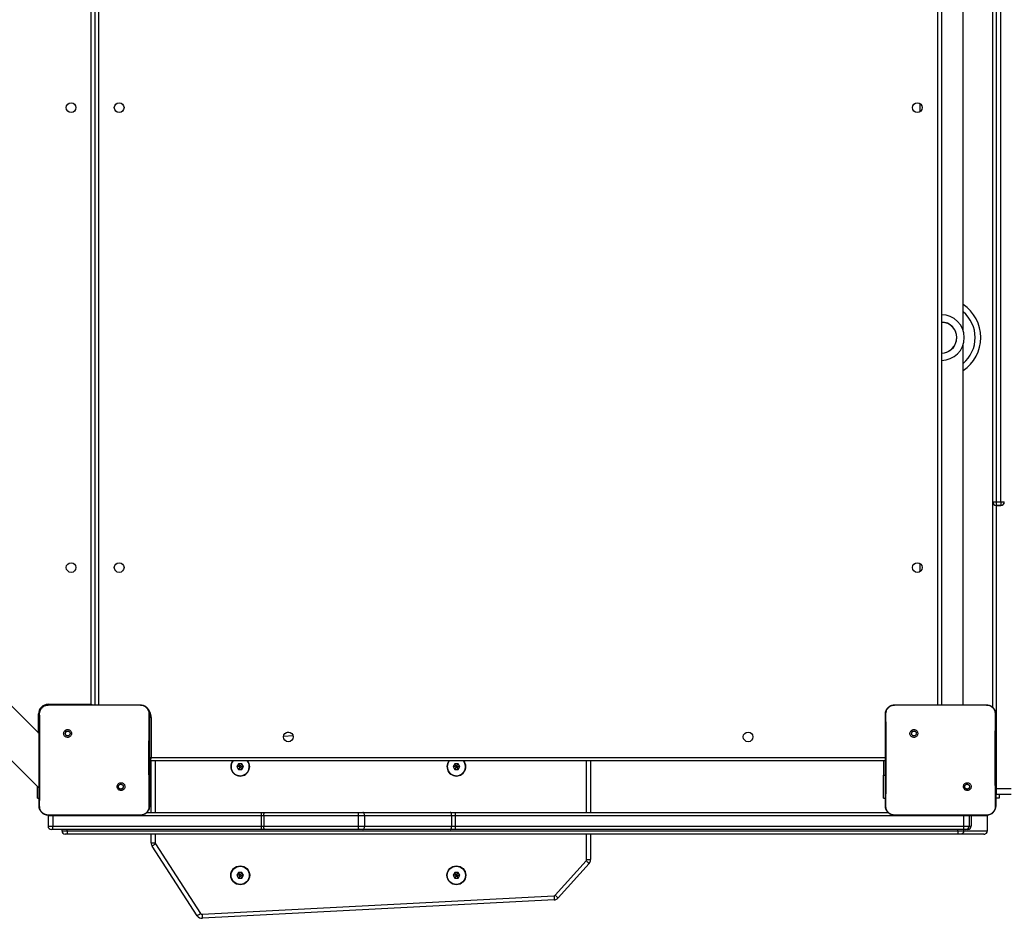
# Model space of a CAD drawing. Units: inches. Extents: x 1017 to 2977, y -622 to 355.
# Drawn here: x 1843 to 1929, y -312 to -234 of the extents above; entities that cross this region are included whole.
import ezdxf

# ---------------------------------------------------------------- set-up
doc = ezdxf.new("R2010")
doc.units = ezdxf.units.IN
doc.header["$MEASUREMENT"] = 0
doc.layers.add('VP-EQ', color=7, linetype='Continuous', true_color=0x8a3492)

# ---------------------------------------------------------------- blocks, each defined once
blk = doc.blocks.new('WD1581')
at = {"color": 7, "linetype": 'Continuous', "lineweight": 25}
for p, q in [((39173.18, 31727.27), (39173.18, 29959.87)), ((39177.18, 29959.87), (39177.18, 31727.27)), ((39170.18, 29959.87), (39170.18, 30428.3)), ((38385.18, 29782.57), (38385.18, 30413.57)), ((39125.18, 30413.57), (39125.18, 29782.57)), ((39144.18, 30109.81), (39144.18, 30413.57)), ((39106.18, 30308.32), (39106.18, 30300.82)), ((39144.18, 29782.57), (39144.18, 30097.32)), ((39170.18, 29959.87), (39173.18, 29959.87)), ((39170.18, 29959.72), (39170.18, 29959.87)), ((39170.18, 29780.33), (39170.18, 29959.72)), ((39173.18, 29959.87), (39177.18, 29959.87)), ((39173.18, 29959.87), (39173.18, 29956.87)), ((39177.18, 29956.87), (39173.18, 29956.87)), ((39173.18, 29956.72), (39177.18, 29956.72)), ((39177.18, 29959.87), (39180.18, 29959.87)), ((39177.18, 29959.87), (39177.18, 29956.87)), ((39106.18, 29906.32), (39106.18, 29898.82)), ((38336.18, 29757.4), (38234.93, 29858.64)), ((38344.18, 29782.57), (38344.14, 29782.42)), ((38344.18, 29783.07), (38381.68, 29783.07)), ((38344.18, 29782.57), (38361.28, 29782.57)), ((38361.28, 29782.57), (38407.59, 29782.57)), ((38407.59, 29782.57), (38424.68, 29782.57)), ((38424.68, 29782.57), (38424.72, 29782.43)), ((39084.18, 29782.57), (39084.14, 29782.42)), ((39084.18, 29782.57), (39101.28, 29782.57)), ((39101.28, 29782.57), (39147.59, 29782.57)), ((39147.59, 29782.57), (39164.68, 29782.57)), ((39164.68, 29782.57), (39164.72, 29782.43)), ((38278.75, 29767.17), (38336.18, 29709.74)), ((38434.18, 29771.57), (38434.18, 29736.57)), ((38358.72, 29760.03), (38359.7, 29759.05)), ((38553.06, 29758.67), (38554.68, 29758.79)), ((39098.72, 29760.03), (39099.7, 29759.05)), ((38434.18, 29732.85), (38432.68, 29732.85)), ((39076.18, 29733.57), (38433.18, 29733.57)), ((38434.18, 29736.57), (39076.18, 29736.57)), ((38434.18, 29732.85), (38434.18, 29733.57)), ((38434.18, 29717.57), (38434.18, 29732.85)), ((38510.61, 29731.07), (38509.17, 29728.57)), ((38513.5, 29731.07), (38510.61, 29731.07)), ((38511.61, 29729.33), (38510.61, 29731.07)), ((38512.5, 29729.33), (38513.5, 29731.07)), ((38514.95, 29728.57), (38513.5, 29731.07)), ((38699.61, 29731.07), (38698.17, 29728.57)), ((38702.5, 29731.07), (38699.61, 29731.07)), ((38700.61, 29729.33), (38699.61, 29731.07)), ((38701.5, 29729.33), (38702.5, 29731.07)), ((38703.95, 29728.57), (38702.5, 29731.07)), ((38818.46, 29733.57), (38818.46, 29688.57)), ((39074.69, 29733.57), (39074.69, 29721.07)), ((38509.17, 29728.57), (38510.62, 29726.07)), ((38511.17, 29728.57), (38509.17, 29728.57)), ((38511.62, 29727.8), (38510.62, 29726.07)), ((38510.62, 29726.07), (38513.5, 29726.07)), ((38511.61, 29729.33), (38511.17, 29728.57)), ((38511.17, 29728.57), (38511.62, 29727.8)), ((38512.5, 29729.33), (38511.61, 29729.33)), ((38511.62, 29727.8), (38512.5, 29727.8)), ((38512.95, 29728.57), (38512.5, 29729.33)), ((38512.5, 29727.8), (38512.95, 29728.57)), ((38512.5, 29727.8), (38513.5, 29726.07)), ((38512.95, 29728.57), (38514.95, 29728.57)), ((38513.5, 29726.07), (38514.95, 29728.57)), ((38698.17, 29728.57), (38699.62, 29726.07)), ((38700.17, 29728.57), (38698.17, 29728.57)), ((38700.62, 29727.8), (38699.62, 29726.07)), ((38699.62, 29726.07), (38702.5, 29726.07)), ((38700.61, 29729.33), (38700.17, 29728.57)), ((38700.17, 29728.57), (38700.62, 29727.8)), ((38701.5, 29729.33), (38700.61, 29729.33)), ((38700.62, 29727.8), (38701.5, 29727.8)), ((38701.95, 29728.57), (38701.5, 29729.33)), ((38701.5, 29727.8), (38701.95, 29728.57)), ((38701.5, 29727.8), (38702.5, 29726.07)), ((38701.95, 29728.57), (38703.95, 29728.57)), ((38702.5, 29726.07), (38703.95, 29728.57)), ((39074.69, 29701.07), (39074.69, 29721.07)), ((38432.68, 29717.57), (38434.18, 29717.57)), ((38434.16, 29688.57), (38434.16, 29717.57)), ((38334.69, 29701.07), (38334.69, 29711.23)), ((38410.12, 29708.63), (38409.17, 29709.58)), ((39150.12, 29708.63), (39149.17, 29709.58)), ((39172.67, 29704.46), (39173.18, 29704.42)), ((39186.18, 29709.2), (39173.18, 29709.2)), ((39173.18, 29704.42), (39186.18, 29704.42)), ((39175.68, 29704.42), (39175.68, 29701.07)), ((38334.69, 29701.07), (38336.18, 29701.07)), ((38434.16, 29701.07), (38432.68, 29701.07)), ((39074.69, 29701.07), (39076.18, 29701.07)), ((39175.68, 29701.07), (39172.68, 29701.07)), ((38430.44, 29688.57), (38530.47, 29688.57)), ((38530.47, 29688.57), (38533.64, 29688.57)), ((38533.64, 29688.57), (38616.29, 29688.57)), ((38616.29, 29688.57), (38619.4, 29688.57)), ((38619.4, 29688.57), (38695.58, 29688.57)), ((38695.58, 29688.57), (38700.07, 29688.57)), ((38700.07, 29688.57), (39078.42, 29688.57)), ((38344.02, 29686.13), (38343.97, 29685.57)), ((38343.97, 29685.57), (38343.97, 29676.57)), ((38344.15, 29686.19), (38344.18, 29686.07)), ((38359.48, 29686.07), (38344.18, 29686.07)), ((38348.23, 29685.57), (38348.24, 29686.07)), ((38530.41, 29685.57), (38348.23, 29685.57)), ((38348.23, 29685.57), (38348.23, 29676.57)), ((38409.39, 29686.07), (38359.48, 29686.07)), ((38424.68, 29686.07), (38409.39, 29686.07)), ((38424.68, 29686.07), (38424.72, 29686.19)), ((38532.63, 29685.57), (38530.41, 29685.57)), ((38530.41, 29685.57), (38530.41, 29676.57)), ((38615.28, 29685.57), (38532.63, 29685.57)), ((38532.63, 29685.57), (38532.63, 29676.57)), ((38620.71, 29685.57), (38615.28, 29685.57)), ((38615.28, 29685.57), (38615.28, 29676.57)), ((38620.71, 29685.57), (38620.71, 29676.57)), ((38696.89, 29685.57), (38620.71, 29685.57)), ((38696.89, 29685.57), (38696.89, 29676.57)), ((38700.04, 29685.57), (38696.89, 29685.57)), ((39144.37, 29685.57), (38700.04, 29685.57)), ((38700.04, 29685.57), (38700.04, 29676.57)), ((39084.15, 29686.19), (39084.18, 29686.07)), ((39099.48, 29686.07), (39084.18, 29686.07)), ((39149.39, 29686.07), (39099.48, 29686.07)), ((39149.42, 29685.57), (39144.37, 29685.57)), ((39144.37, 29685.57), (39144.37, 29676.57)), ((39149.42, 29685.57), (39149.38, 29686.07)), ((39164.68, 29686.07), (39149.39, 29686.07)), ((39149.42, 29685.57), (39149.42, 29676.57)), ((39151.2, 29685.57), (39149.42, 29685.57)), ((39151.2, 29685.57), (39151.15, 29686.09)), ((39151.2, 29685.57), (39151.2, 29676.57)), ((39164.68, 29686.07), (39164.72, 29686.19)), ((39165.4, 29685.57), (39165.34, 29686.14)), ((39165.36, 29672.57), (39165.36, 29685.57)), ((39165.4, 29672.57), (39165.4, 29685.57)), ((38348.53, 29673.57), (38346.97, 29673.57)), ((38348.23, 29676.57), (38530.41, 29676.57)), ((38530.47, 29673.57), (38348.53, 29673.57)), ((38356.03, 29673.57), (38356.03, 29672.57)), ((38360.95, 29669.57), (38359.03, 29669.57)), ((38360.82, 29672.57), (39139.64, 29672.57)), ((39139.77, 29669.57), (38360.95, 29669.57)), ((38434.16, 29661.87), (38434.16, 29669.57)), ((38530.41, 29676.57), (38532.63, 29676.57)), ((38533.64, 29673.57), (38530.47, 29673.57)), ((38532.63, 29676.57), (38615.28, 29676.57)), ((38616.29, 29673.57), (38533.64, 29673.57)), ((38615.28, 29676.57), (38620.71, 29676.57)), ((38619.4, 29673.57), (38616.29, 29673.57)), ((38695.58, 29673.57), (38619.4, 29673.57)), ((38620.71, 29676.57), (38696.89, 29676.57)), ((38700.07, 29673.57), (38695.58, 29673.57)), ((38696.89, 29676.57), (38700.04, 29676.57)), ((38700.04, 29676.57), (39144.37, 29676.57)), ((39144.4, 29673.57), (38700.07, 29673.57)), ((38818.46, 29669.57), (38818.46, 29647.27)), ((39139.64, 29672.57), (39144.81, 29672.57)), ((39141.84, 29669.57), (39139.77, 29669.57)), ((39162.38, 29669.57), (39141.84, 29669.57)), ((39144.37, 29676.57), (39149.42, 29676.57)), ((39146.42, 29673.57), (39144.4, 29673.57)), ((39144.81, 29672.57), (39165.36, 29672.57)), ((39148.2, 29673.57), (39146.42, 29673.57)), ((39149.42, 29676.57), (39151.2, 29676.57)), ((39162.4, 29669.57), (39162.38, 29669.57)), ((38434.16, 29661.87), (38437.66, 29661.87)), ((38437.9, 29661.05), (38477.42, 29600.19)), ((38474.49, 29598.29), (38434.97, 29659.15)), ((38787.44, 29616.13), (38814.57, 29646.26)), ((38817.17, 29643.92), (38790.04, 29613.79)), ((38814.96, 29647.27), (38818.46, 29647.27)), ((38510.61, 29636.07), (38509.17, 29633.57)), ((38513.5, 29636.07), (38510.61, 29636.07)), ((38511.61, 29634.33), (38510.61, 29636.07)), ((38512.5, 29634.33), (38513.5, 29636.07)), ((38514.95, 29633.57), (38513.5, 29636.07)), ((38699.61, 29636.07), (38698.17, 29633.57)), ((38702.5, 29636.07), (38699.61, 29636.07)), ((38700.61, 29634.33), (38699.61, 29636.07)), ((38701.5, 29634.33), (38702.5, 29636.07)), ((38703.95, 29633.57), (38702.5, 29636.07)), ((38509.17, 29633.57), (38510.62, 29631.07)), ((38511.17, 29633.57), (38509.17, 29633.57)), ((38511.62, 29632.8), (38510.62, 29631.07)), ((38510.62, 29631.07), (38513.5, 29631.07)), ((38511.61, 29634.33), (38511.17, 29633.57)), ((38511.17, 29633.57), (38511.62, 29632.8)), ((38512.5, 29634.33), (38511.61, 29634.33)), ((38511.62, 29632.8), (38512.5, 29632.8)), ((38512.95, 29633.57), (38512.5, 29634.33)), ((38512.5, 29632.8), (38512.95, 29633.57)), ((38512.5, 29632.8), (38513.5, 29631.07)), ((38512.95, 29633.57), (38514.95, 29633.57)), ((38513.5, 29631.07), (38514.95, 29633.57)), ((38698.17, 29633.57), (38699.62, 29631.07)), ((38700.17, 29633.57), (38698.17, 29633.57)), ((38700.62, 29632.8), (38699.62, 29631.07)), ((38699.62, 29631.07), (38702.5, 29631.07)), ((38700.61, 29634.33), (38700.17, 29633.57)), ((38700.17, 29633.57), (38700.62, 29632.8)), ((38701.5, 29634.33), (38700.61, 29634.33)), ((38700.62, 29632.8), (38701.5, 29632.8)), ((38701.95, 29633.57), (38701.5, 29634.33)), ((38701.5, 29632.8), (38701.95, 29633.57)), ((38701.5, 29632.8), (38702.5, 29631.07)), ((38701.95, 29633.57), (38703.95, 29633.57)), ((38702.5, 29631.07), (38703.95, 29633.57)), ((38478.76, 29599.51), (38786.41, 29615.64)), ((38786.59, 29612.14), (38478.94, 29596.02))]:
    blk.add_line(p, q, dxfattribs=at)
at = {"color": 8, "linetype": 'Continuous', "lineweight": 25}
for p, q in [((38381.68, 29783.07), (38381.68, 30413.57)), ((38388.18, 30413.57), (38388.18, 29782.57)), ((39122.18, 29782.57), (39122.18, 30413.57)), ((39173.18, 29956.87), (39173.18, 29956.72)), ((39173.18, 29956.72), (39173.18, 29709.2)), ((39177.18, 29956.72), (39177.18, 29956.87)), ((38344.18, 29783.07), (38344.18, 29782.55)), ((38381.68, 29783.07), (38381.9, 29782.57)), ((38335.68, 29774.57), (38336.19, 29774.57)), ((38335.68, 29757.9), (38335.68, 29774.57)), ((38434.18, 29771.57), (38432.65, 29771.57)), ((38558.32, 29755.55), (38549.95, 29754.92)), ((38437.66, 29733.57), (38437.66, 29688.57)), ((38814.96, 29688.57), (38814.96, 29733.57)), ((39074.69, 29721.07), (39076.18, 29721.07)), ((39172.68, 29709.21), (39173.18, 29709.2)), ((39173.18, 29709.2), (39173.18, 29704.42)), ((38348.23, 29685.57), (38343.97, 29685.57)), ((39144.37, 29685.57), (39144.37, 29686.07)), ((39165.36, 29685.57), (39151.2, 29685.57)), ((39165.36, 29685.57), (39165.24, 29686.25)), ((39165.4, 29685.57), (39165.36, 29685.57)), ((38343.97, 29676.57), (38348.23, 29676.57)), ((38356.03, 29672.57), (38360.82, 29672.57)), ((38360.82, 29672.57), (38360.82, 29673.57)), ((38437.66, 29669.57), (38437.66, 29661.87)), ((38814.96, 29647.27), (38814.96, 29669.57)), ((39139.64, 29672.57), (39139.64, 29673.57)), ((39144.81, 29672.57), (39144.81, 29673.57)), ((39165.36, 29672.57), (39165.4, 29672.57))]:
    blk.add_line(p, q, dxfattribs=at)
at = {"color": 7, "linetype": 'Continuous', "lineweight": 25, "flags": 128}
for points in [[(39125.18, 30117.07), (39127.05, 30116.94), (39129.22, 30116.45)], [(38433.18, 29733.57), (38432.79, 29733.61), (38432.67, 29733.63)], [(38434.18, 29736.57), (38433.99, 29735.98), (38433.8, 29735.42), (38433.63, 29734.9), (38433.47, 29734.45), (38433.35, 29734.07), (38433.26, 29733.8), (38433.2, 29733.62), (38433.18, 29733.57)], [(38532.63, 29685.57), (38532.65, 29686.15), (38532.71, 29686.71), (38532.8, 29687.23), (38532.93, 29687.69), (38533.08, 29688.06), (38533.25, 29688.34), (38533.44, 29688.51), (38533.64, 29688.57)], [(38615.28, 29685.57), (38615.3, 29686.15), (38615.35, 29686.71), (38615.45, 29687.23), (38615.57, 29687.69), (38615.73, 29688.06), (38615.9, 29688.34), (38616.09, 29688.51), (38616.29, 29688.57)], [(38620.71, 29685.57), (38620.69, 29686.15), (38620.61, 29686.71), (38620.49, 29687.23), (38620.33, 29687.69), (38620.13, 29688.06), (38619.9, 29688.34), (38619.65, 29688.51), (38619.4, 29688.57)], [(38696.89, 29685.57), (38696.87, 29686.15), (38696.79, 29686.71), (38696.67, 29687.23), (38696.51, 29687.69), (38696.31, 29688.06), (38696.08, 29688.34), (38695.84, 29688.51), (38695.58, 29688.57)], [(38533.64, 29673.57), (38533.44, 29673.62), (38533.25, 29673.8), (38533.08, 29674.07), (38532.93, 29674.45), (38532.8, 29674.9), (38532.71, 29675.42), (38532.65, 29675.98), (38532.63, 29676.57)], [(38616.29, 29673.57), (38616.09, 29673.62), (38615.9, 29673.8), (38615.73, 29674.07), (38615.57, 29674.45), (38615.45, 29674.9), (38615.35, 29675.42), (38615.3, 29675.98), (38615.28, 29676.57)], [(38619.4, 29673.57), (38619.65, 29673.62), (38619.9, 29673.8), (38620.13, 29674.07), (38620.33, 29674.45), (38620.49, 29674.9), (38620.61, 29675.42), (38620.69, 29675.98), (38620.71, 29676.57)], [(38695.58, 29673.57), (38695.84, 29673.62), (38696.08, 29673.8), (38696.31, 29674.07), (38696.51, 29674.45), (38696.67, 29674.9), (38696.79, 29675.42), (38696.87, 29675.98), (38696.89, 29676.57)], [(38437.9, 29661.05), (38437.33, 29660.68), (38436.78, 29660.32), (38436.27, 29659.99), (38435.82, 29659.7), (38435.46, 29659.47), (38435.19, 29659.29), (38435.02, 29659.18), (38434.97, 29659.15)], [(38814.57, 29646.26), (38815.08, 29645.8), (38815.57, 29645.37), (38816.02, 29644.96), (38816.41, 29644.61), (38816.74, 29644.31), (38816.98, 29644.1), (38817.12, 29643.96), (38817.17, 29643.92)], [(38786.41, 29615.64), (38786.44, 29614.95), (38786.48, 29614.3), (38786.51, 29613.69), (38786.54, 29613.16), (38786.56, 29612.73), (38786.58, 29612.41), (38786.59, 29612.21), (38786.59, 29612.14)], [(38787.44, 29616.13), (38787.95, 29615.67), (38788.44, 29615.23), (38788.89, 29614.83), (38789.28, 29614.47), (38789.61, 29614.18), (38789.85, 29613.97), (38789.99, 29613.83), (38790.04, 29613.79)], [(38477.42, 29600.19), (38476.85, 29599.82), (38476.3, 29599.46), (38475.79, 29599.13), (38475.35, 29598.85), (38474.98, 29598.61), (38474.71, 29598.43), (38474.54, 29598.32), (38474.49, 29598.29)], [(38478.76, 29599.51), (38478.79, 29598.83), (38478.83, 29598.18), (38478.86, 29597.57), (38478.89, 29597.04), (38478.91, 29596.61), (38478.93, 29596.28), (38478.94, 29596.09), (38478.94, 29596.02)]]:
    blk.add_lwpolyline(points, dxfattribs=at)
at = {"color": 8, "linetype": 'Continuous', "lineweight": 25, "flags": 128}
for points in [[(38381.68, 29783.07), (38382.36, 29782.77), (38382.85, 29782.57)], [(39076.18, 29771.57), (39076.39, 29773.71), (39076.69, 29774.87)], [(38434.18, 29736.57), (38433.6, 29736.37), (38433.03, 29736.18), (38432.68, 29736.06)]]:
    blk.add_lwpolyline(points, dxfattribs=at)
at = {"color": 7, "linetype": 'Continuous', "lineweight": 25}
for centre, radius in [((38364.18, 30304.57), 4.25), ((38406.18, 30304.57), 4.25), ((39104.18, 30304.57), 4.25), ((38364.18, 29902.57), 4.25), ((38406.18, 29902.57), 4.25), ((39104.18, 29902.57), 4.25), ((38554.18, 29754.57), 4.25), ((38956.18, 29754.57), 4.25), ((38512.06, 29633.57), 8.25), ((38512.06, 29633.57), 7.95), ((38701.06, 29633.57), 8.25), ((38701.06, 29633.57), 7.95)]:
    blk.add_circle(centre, radius, dxfattribs=at)
for centre, radius, start, end in [((39125.18, 30103.57), 34.5, 303.41674, 56.58326), ((39125.18, 30103.57), 20, 270, 90), ((39125.18, 30103.57), 13.5, 270, 90), ((39125.18, 30103.57), 13.5, 270, 72.58927), ((39173.18, 29959.87), 3, 180, 270), ((39173.18, 29959.72), 3, 180, 270), ((39177.18, 29959.87), 3, 270, 0), ((39177.18, 29959.72), 3, 270, 0), ((38344.18, 29774.57), 8.5, 90, 180), ((38512.06, 29728.57), 8.25, 142.6948, 0), ((38512.06, 29728.57), 7.95, 180.01778, 38.97203), ((38512.06, 29728.57), 7.95, 141.02797, 180.01778), ((38512.06, 29728.57), 8.25, 0, 37.3052), ((38701.06, 29728.57), 8.25, 142.6948, 0), ((38701.06, 29728.57), 7.95, 180.01778, 38.97203), ((38701.06, 29728.57), 7.95, 141.02797, 180.01778), ((38701.06, 29728.57), 8.25, 0, 37.3052), ((38566.98, 29686.32), 36.58, 176.47226, 181.1739), ((38773.11, 29686.31), 73.08, 178.23422, 180.58646), ((38346.97, 29676.57), 3, 180, 270), ((38359.03, 29672.57), 3, 180, 270), ((38566.98, 29675.82), 36.58, 178.82606, 183.52773), ((38773.12, 29675.82), 73.08, 179.41352, 181.76578), ((39217.45, 29675.82), 73.08, 179.41352, 181.76578), ((39146.42, 29676.57), 3, 269.99986, 0.00014), ((39148.2, 29676.57), 3, 269.99985, 0.00243), ((39162.4, 29672.57), 3, 270, 0), ((38439.16, 29661.87), 5, 180, 213), ((38439.16, 29661.87), 1.5, 180, 213), ((38813.46, 29647.27), 1.5, 318, 0), ((38813.46, 29647.27), 5, 318, 0), ((38786.33, 29617.13), 1.5, 273, 318), ((38786.33, 29617.13), 5, 273, 318), ((38478.68, 29601.01), 5, 213, 273), ((38478.68, 29601.01), 1.5, 213, 273)]:
    blk.add_arc(centre, radius, start, end, dxfattribs=at)
at = {"color": 8, "linetype": 'Continuous', "lineweight": 25}
for centre, radius, start, end in [((39125.18, 30103.57), 29.5, 310.09582, 49.90418), ((38423.18, 29771.57), 11, 0, 52.59531)]:
    blk.add_arc(centre, radius, start, end, dxfattribs=at)
at = {"color": 7, "linetype": 'Continuous', "lineweight": 25}
for points, knots in [([(38336.18, 29774.57), (38336.21, 29775.11), (38336.28, 29776.19), (38336.93, 29778.19), (38338.38, 29780.37), (38340.56, 29781.82), (38342.56, 29782.47), (38343.64, 29782.53), (38344.18, 29782.57)], [0, 0, 0, 0, 0.1303538, 0.2573183, 0.4999881, 0.7424099, 0.8694428, 1, 1, 1, 1]), ([(38336.67, 29774.64), (38336.74, 29775.52), (38336.9, 29777.29), (38338.23, 29779.64), (38340.18, 29781.38), (38342.28, 29782.27), (38343.63, 29782.38), (38344.14, 29782.43)], [0, 0, 0, 0, 0.221091, 0.442153, 0.659557, 0.871884, 1, 1, 1, 1]), ([(38344.14, 29782.42), (38345.43, 29782.45), (38351.14, 29782.56), (38356.86, 29782.56), (38361.28, 29782.57)], [0, 0, 0, 0, 0.225833, 1, 1, 1, 1]), ([(38407.59, 29782.57), (38408.84, 29782.57), (38414.55, 29782.57), (38420.26, 29782.49), (38424.72, 29782.42)], [0, 0, 0, 0, 0.219446, 1, 1, 1, 1]), ([(38424.68, 29782.57), (38425.23, 29782.53), (38426.3, 29782.47), (38428.31, 29781.82), (38430.48, 29780.37), (38431.94, 29778.19), (38432.59, 29776.19), (38432.65, 29775.11), (38432.68, 29774.57)], [0, 0, 0, 0, 0.130543, 0.257575, 0.500015, 0.742668, 0.869631, 1, 1, 1, 1]), ([(38424.72, 29782.43), (38425.57, 29782.32), (38427.27, 29782.11), (38429.52, 29780.77), (38431.21, 29778.81), (38432.09, 29776.64), (38432.17, 29775.21), (38432.2, 29774.64)], [0, 0, 0, 0, 0.212486, 0.426002, 0.64114, 0.855535, 1, 1, 1, 1]), ([(39076.18, 29774.57), (39076.21, 29775.11), (39076.28, 29776.19), (39076.93, 29778.19), (39078.38, 29780.37), (39080.56, 29781.82), (39082.56, 29782.47), (39083.64, 29782.53), (39084.18, 29782.57)], [0, 0, 0, 0, 0.130355, 0.257318, 0.499994, 0.742413, 0.869447, 1, 1, 1, 1]), ([(39076.67, 29774.64), (39076.74, 29775.52), (39076.9, 29777.29), (39078.23, 29779.64), (39080.18, 29781.38), (39082.28, 29782.27), (39083.63, 29782.38), (39084.14, 29782.43)], [0, 0, 0, 0, 0.22109, 0.44215, 0.65955, 0.87188, 1, 1, 1, 1]), ([(39084.14, 29782.42), (39085.43, 29782.45), (39091.14, 29782.56), (39096.86, 29782.56), (39101.28, 29782.57)], [0, 0, 0, 0, 0.225831, 1, 1, 1, 1]), ([(39147.59, 29782.57), (39148.84, 29782.57), (39154.55, 29782.57), (39160.26, 29782.49), (39164.72, 29782.42)], [0, 0, 0, 0, 0.21945, 1, 1, 1, 1]), ([(39164.68, 29782.57), (39165.23, 29782.53), (39166.3, 29782.47), (39168.31, 29781.82), (39170.48, 29780.37), (39171.94, 29778.19), (39172.59, 29776.19), (39172.65, 29775.11), (39172.68, 29774.57)], [0, 0, 0, 0, 0.130552, 0.257574, 0.50002, 0.742668, 0.869632, 1, 1, 1, 1]), ([(39164.72, 29782.43), (39165.57, 29782.32), (39167.27, 29782.11), (39169.52, 29780.77), (39171.21, 29778.81), (39172.09, 29776.64), (39172.17, 29775.21), (39172.2, 29774.64)], [0, 0, 0, 0, 0.212481, 0.426005, 0.641143, 0.855535, 1, 1, 1, 1]), ([(38336.18, 29774.57), (38336.21, 29774.58), (38336.25, 29774.61), (38336.54, 29774.63), (38336.67, 29774.64)], [0, 0, 0, 0, 0.530911, 1, 1, 1, 1]), ([(38336.18, 29694.07), (38336.18, 29703.01), (38336.18, 29720.89), (38336.18, 29747.74), (38336.18, 29765.63), (38336.18, 29774.57)], [0, 0, 0, 0, 0.333296, 0.666701, 1, 1, 1, 1]), ([(38336.63, 29694), (38336.64, 29695.29), (38336.71, 29701.72), (38336.82, 29712.34), (38336.89, 29723.66), (38336.92, 29733.79), (38336.91, 29744.89), (38336.83, 29759.18), (38336.72, 29769.48), (38336.67, 29774.64)], [0, 0, 0, 0, 0.047956, 0.239795, 0.395228, 0.468886, 0.616207, 0.808038, 1, 1, 1, 1]), ([(38432.2, 29774.64), (38432.18, 29773.35), (38432.11, 29766.91), (38432.02, 29756.9), (38431.97, 29746.53), (38431.94, 29734.78), (38431.98, 29717.9), (38432.14, 29702.68), (38432.24, 29694)], [0, 0, 0, 0, 0.047958, 0.2398, 0.372754, 0.433534, 0.676688, 1, 1, 1, 1]), ([(38432.68, 29774.57), (38432.66, 29774.58), (38432.61, 29774.61), (38432.33, 29774.63), (38432.2, 29774.64)], [0, 0, 0, 0, 0.530304, 1, 1, 1, 1]), ([(38432.68, 29774.57), (38432.68, 29765.63), (38432.68, 29747.74), (38432.68, 29720.89), (38432.68, 29703.01), (38432.68, 29694.07)], [0, 0, 0, 0, 0.333296, 0.666702, 1, 1, 1, 1]), ([(39076.18, 29774.57), (39076.21, 29774.58), (39076.25, 29774.61), (39076.54, 29774.63), (39076.67, 29774.64)], [0, 0, 0, 0, 0.530899, 1, 1, 1, 1]), ([(39076.18, 29694.07), (39076.18, 29703.01), (39076.18, 29720.89), (39076.18, 29747.74), (39076.18, 29765.63), (39076.18, 29774.57)], [0, 0, 0, 0, 0.333296, 0.666701, 1, 1, 1, 1]), ([(39076.63, 29694), (39076.64, 29695.29), (39076.71, 29701.72), (39076.82, 29712.34), (39076.89, 29723.66), (39076.92, 29733.79), (39076.91, 29744.89), (39076.83, 29759.18), (39076.72, 29769.48), (39076.67, 29774.64)], [0, 0, 0, 0, 0.047956, 0.239795, 0.395228, 0.468886, 0.616207, 0.808038, 1, 1, 1, 1]), ([(39172.2, 29774.64), (39172.18, 29773.35), (39172.11, 29766.91), (39172.02, 29756.9), (39171.97, 29746.53), (39171.94, 29734.78), (39171.98, 29717.9), (39172.14, 29702.68), (39172.24, 29694)], [0, 0, 0, 0, 0.047958, 0.2398, 0.372754, 0.433534, 0.676688, 1, 1, 1, 1]), ([(39172.68, 29774.57), (39172.66, 29774.58), (39172.61, 29774.61), (39172.33, 29774.63), (39172.2, 29774.64)], [0, 0, 0, 0, 0.5303306, 1, 1, 1, 1]), ([(39172.68, 29774.57), (39172.68, 29765.63), (39172.68, 29747.74), (39172.68, 29720.89), (39172.68, 29703.01), (39172.68, 29694.07)], [0, 0, 0, 0, 0.333296, 0.666702, 1, 1, 1, 1]), ([(38358.72, 29760.03), (38358.46, 29759.74), (38357.95, 29759.15), (38357.61, 29758.01), (38357.64, 29756.85), (38358.07, 29755.76), (38358.83, 29754.86), (38359.84, 29754.27), (38360.99, 29754.05), (38362.16, 29754.21), (38363.2, 29754.76), (38364.01, 29755.63), (38364.48, 29756.7), (38364.57, 29757.87), (38364.27, 29759), (38363.6, 29759.97), (38362.66, 29760.66), (38361.53, 29761), (38360.36, 29760.95), (38359.39, 29760.58), (38358.9, 29760.18), (38358.72, 29760.03)], [0, 0, 0, 0, 0.053848, 0.107714, 0.161082, 0.214495, 0.268184, 0.321753, 0.375478, 0.429067, 0.483893, 0.536606, 0.591377, 0.643947, 0.698402, 0.751104, 0.805504, 0.85856, 0.91284, 0.966343, 1, 1, 1, 1]), ([(38359.7, 29759.05), (38359.88, 29759.2), (38360.25, 29759.5), (38360.95, 29759.69), (38361.66, 29759.65), (38362.33, 29759.38), (38362.86, 29758.9), (38363.21, 29758.27), (38363.32, 29757.56), (38363.2, 29756.85), (38362.85, 29756.22), (38362.31, 29755.75), (38361.64, 29755.48), (38360.92, 29755.44), (38360.24, 29755.65), (38359.65, 29756.07), (38359.25, 29756.66), (38359.09, 29757.19), (38359.08, 29757.5), (38359.08, 29757.57)], [0, 0, 0, 0, 0.061296, 0.1225923, 0.1839048, 0.2452708, 0.3066593, 0.3681018, 0.4295165, 0.490923, 0.5522235, 0.6135308, 0.6747815, 0.7361017, 0.7974232, 0.8588412, 0.9202763, 0.9817096, 1, 1, 1, 1]), ([(38359.7, 29759.05), (38359.55, 29758.87), (38359.25, 29758.5), (38359.1, 29757.96), (38359.08, 29757.64), (38359.08, 29757.57)], [0, 0, 0, 0, 0.428914, 0.857812, 1, 1, 1, 1]), ([(39098.72, 29760.03), (39098.46, 29759.74), (39097.95, 29759.15), (39097.61, 29758.01), (39097.64, 29756.85), (39098.07, 29755.76), (39098.83, 29754.86), (39099.84, 29754.27), (39100.99, 29754.05), (39102.16, 29754.21), (39103.2, 29754.76), (39104.01, 29755.63), (39104.48, 29756.7), (39104.57, 29757.87), (39104.27, 29759), (39103.6, 29759.97), (39102.66, 29760.66), (39101.53, 29761), (39100.36, 29760.95), (39099.39, 29760.58), (39098.9, 29760.18), (39098.72, 29760.03)], [0, 0, 0, 0, 0.053848, 0.107715, 0.161083, 0.214495, 0.268185, 0.321752, 0.37548, 0.429066, 0.483894, 0.536607, 0.591377, 0.643947, 0.698402, 0.751107, 0.805507, 0.858558, 0.912841, 0.966341, 1, 1, 1, 1]), ([(39099.7, 29759.05), (39099.88, 29759.2), (39100.25, 29759.5), (39100.95, 29759.69), (39101.66, 29759.65), (39102.33, 29759.38), (39102.86, 29758.9), (39103.21, 29758.27), (39103.32, 29757.56), (39103.2, 29756.85), (39102.85, 29756.22), (39102.31, 29755.75), (39101.64, 29755.48), (39100.92, 29755.44), (39100.24, 29755.65), (39099.65, 29756.07), (39099.25, 29756.66), (39099.09, 29757.19), (39099.08, 29757.5), (39099.08, 29757.57)], [0, 0, 0, 0, 0.061304, 0.122591, 0.183908, 0.245274, 0.306659, 0.368106, 0.429519, 0.490925, 0.552228, 0.613535, 0.674776, 0.736101, 0.797428, 0.858842, 0.920277, 0.98171, 1, 1, 1, 1]), ([(39099.7, 29759.05), (39099.55, 29758.87), (39099.25, 29758.5), (39099.1, 29757.96), (39099.08, 29757.64), (39099.08, 29757.57)], [0, 0, 0, 0, 0.428899, 0.857814, 1, 1, 1, 1]), ([(38410.12, 29708.63), (38410.12, 29708.63), (38410.39, 29708.89), (38410.88, 29709.51), (38411.22, 29710.62), (38411.2, 29711.78), (38410.78, 29712.86), (38410.03, 29713.75), (38409.02, 29714.34), (38407.88, 29714.56), (38406.72, 29714.4), (38405.68, 29713.86), (38404.88, 29713.01), (38404.41, 29711.94), (38404.32, 29710.78), (38404.62, 29709.66), (38405.28, 29708.7), (38406.21, 29708.01), (38407.33, 29707.67), (38408.49, 29707.71), (38409.46, 29708.08), (38409.94, 29708.47), (38410.12, 29708.63)], [0, 0, 0, 0, 0.00006, 0.053749, 0.107446, 0.160754, 0.214436, 0.267893, 0.321333, 0.375255, 0.429126, 0.482993, 0.536706, 0.590602, 0.644231, 0.697597, 0.75095, 0.805178, 0.857682, 0.912639, 0.96597, 1, 1, 1, 1]), ([(38405.58, 29711.07), (38405.61, 29711.3), (38405.65, 29711.77), (38406.01, 29712.4), (38406.55, 29712.88), (38407.21, 29713.15), (38407.93, 29713.19), (38408.62, 29712.99), (38409.2, 29712.57), (38409.61, 29711.99), (38409.81, 29711.29), (38409.76, 29710.58), (38409.52, 29709.99), (38409.27, 29709.7), (38409.17, 29709.58)], [0, 0, 0, 0, 0.08585, 0.171704, 0.257508, 0.343294, 0.429099, 0.515001, 0.600978, 0.686988, 0.773001, 0.85894, 0.94485, 1, 1, 1, 1]), ([(39150.12, 29708.63), (39150.12, 29708.63), (39150.4, 29708.88), (39150.87, 29709.51), (39151.22, 29710.61), (39151.19, 29711.78), (39150.78, 29712.86), (39150.03, 29713.75), (39149.02, 29714.34), (39147.88, 29714.56), (39146.72, 29714.4), (39145.68, 29713.86), (39144.88, 29713.01), (39144.41, 29711.94), (39144.32, 29710.78), (39144.62, 29709.66), (39145.28, 29708.7), (39146.21, 29708.01), (39147.33, 29707.67), (39148.49, 29707.71), (39149.46, 29708.08), (39149.94, 29708.47), (39150.12, 29708.63)], [0, 0, 0, 0, 0.000062, 0.053753, 0.107449, 0.160756, 0.214441, 0.267898, 0.321336, 0.375258, 0.42913, 0.482994, 0.536707, 0.590604, 0.644233, 0.697598, 0.750951, 0.805179, 0.857681, 0.912638, 0.965972, 1, 1, 1, 1]), ([(39145.58, 29711.07), (39145.61, 29711.3), (39145.65, 29711.77), (39146.01, 29712.4), (39146.55, 29712.88), (39147.21, 29713.15), (39147.93, 29713.19), (39148.62, 29712.99), (39149.2, 29712.57), (39149.61, 29711.99), (39149.81, 29711.29), (39149.76, 29710.58), (39149.52, 29709.99), (39149.27, 29709.7), (39149.17, 29709.58)], [0, 0, 0, 0, 0.085848, 0.171705, 0.257509, 0.343295, 0.429107, 0.515002, 0.600984, 0.686989, 0.773002, 0.85894, 0.944851, 1, 1, 1, 1]), ([(38409.17, 29709.58), (38408.98, 29709.43), (38408.62, 29709.13), (38407.92, 29708.94), (38407.2, 29708.98), (38406.54, 29709.26), (38406.01, 29709.74), (38405.65, 29710.36), (38405.6, 29710.83), (38405.58, 29711.07)], [0, 0, 0, 0, 0.14304, 0.286071, 0.429055, 0.572256, 0.715519, 0.858782, 1, 1, 1, 1]), ([(39149.17, 29709.58), (39148.98, 29709.43), (39148.62, 29709.13), (39147.92, 29708.94), (39147.2, 29708.98), (39146.54, 29709.26), (39146.01, 29709.74), (39145.65, 29710.36), (39145.6, 29710.83), (39145.58, 29711.07)], [0, 0, 0, 0, 0.143039, 0.286081, 0.429052, 0.572252, 0.715523, 0.858785, 1, 1, 1, 1]), ([(38336.18, 29694.07), (38336.21, 29694.05), (38336.26, 29694.03), (38336.51, 29694.01), (38336.63, 29694)], [0, 0, 0, 0, 0.554639, 1, 1, 1, 1]), ([(38344.18, 29686.07), (38343.64, 29686.1), (38342.56, 29686.16), (38340.56, 29686.81), (38338.38, 29688.27), (38336.93, 29690.44), (38336.28, 29692.45), (38336.21, 29693.52), (38336.18, 29694.07)], [0, 0, 0, 0, 0.130548, 0.257575, 0.500018, 0.742667, 0.869631, 1, 1, 1, 1]), ([(38344.15, 29686.19), (38343.3, 29686.29), (38341.59, 29686.49), (38339.32, 29687.83), (38337.63, 29689.81), (38336.74, 29691.98), (38336.66, 29693.42), (38336.63, 29694)], [0, 0, 0, 0, 0.2123324, 0.4257173, 0.6406871, 0.8548126, 1, 1, 1, 1]), ([(38432.68, 29694.07), (38432.65, 29693.52), (38432.59, 29692.44), (38431.94, 29690.44), (38430.48, 29688.27), (38428.3, 29686.81), (38426.3, 29686.16), (38425.23, 29686.1), (38424.68, 29686.07)], [0, 0, 0, 0, 0.130548, 0.257575, 0.500021, 0.742666, 0.869631, 1, 1, 1, 1]), ([(38432.24, 29694), (38432.16, 29693.12), (38432, 29691.36), (38430.69, 29689.01), (38428.73, 29687.24), (38426.61, 29686.34), (38425.24, 29686.23), (38424.72, 29686.19)], [0, 0, 0, 0, 0.2187751, 0.4386423, 0.6559307, 0.8702675, 1, 1, 1, 1]), ([(38432.68, 29694.07), (38432.66, 29694.05), (38432.61, 29694.03), (38432.35, 29694.01), (38432.24, 29694)], [0, 0, 0, 0, 0.555209, 1, 1, 1, 1]), ([(39076.18, 29694.07), (39076.21, 29694.05), (39076.26, 29694.03), (39076.51, 29694.01), (39076.63, 29694)], [0, 0, 0, 0, 0.554631, 1, 1, 1, 1]), ([(39084.18, 29686.07), (39083.64, 29686.1), (39082.56, 29686.16), (39080.56, 29686.81), (39078.38, 29688.27), (39076.93, 29690.44), (39076.28, 29692.45), (39076.21, 29693.52), (39076.18, 29694.07)], [0, 0, 0, 0, 0.130544, 0.2575759, 0.5000159, 0.7426655, 0.8696305, 1, 1, 1, 1]), ([(39084.15, 29686.19), (39083.3, 29686.29), (39081.59, 29686.49), (39079.32, 29687.83), (39077.63, 29689.81), (39076.74, 29691.98), (39076.66, 29693.42), (39076.63, 29694)], [0, 0, 0, 0, 0.2123235, 0.4257136, 0.6406875, 0.854812, 1, 1, 1, 1]), ([(39172.68, 29694.07), (39172.65, 29693.52), (39172.59, 29692.44), (39171.94, 29690.44), (39170.48, 29688.27), (39168.3, 29686.81), (39166.3, 29686.16), (39165.23, 29686.1), (39164.68, 29686.07)], [0, 0, 0, 0, 0.1305474, 0.257574, 0.500019, 0.7426631, 0.8696318, 1, 1, 1, 1]), ([(39172.24, 29694), (39172.16, 29693.12), (39172, 29691.36), (39170.69, 29689.01), (39168.73, 29687.24), (39166.61, 29686.34), (39165.24, 29686.23), (39164.72, 29686.19)], [0, 0, 0, 0, 0.2187749, 0.4386419, 0.6559264, 0.8702676, 1, 1, 1, 1]), ([(39172.68, 29694.07), (39172.66, 29694.05), (39172.61, 29694.03), (39172.35, 29694.01), (39172.24, 29694)], [0, 0, 0, 0, 0.555196, 1, 1, 1, 1]), ([(38359.48, 29686.07), (38358.22, 29686.07), (38353.11, 29686.07), (38348, 29686.14), (38344.15, 29686.19)], [0, 0, 0, 0, 0.245385, 1, 1, 1, 1]), ([(38424.72, 29686.19), (38423.43, 29686.17), (38418.32, 29686.08), (38413.21, 29686.07), (38409.39, 29686.07)], [0, 0, 0, 0, 0.252411, 1, 1, 1, 1]), ([(39099.48, 29686.07), (39098.22, 29686.07), (39093.11, 29686.07), (39088, 29686.14), (39084.15, 29686.19)], [0, 0, 0, 0, 0.245384, 1, 1, 1, 1]), ([(39164.72, 29686.19), (39163.43, 29686.17), (39158.32, 29686.08), (39153.21, 29686.07), (39149.39, 29686.07)], [0, 0, 0, 0, 0.252407, 1, 1, 1, 1]), ([(38348.53, 29673.57), (38348.53, 29673.57), (38348.5, 29673.57), (38348.44, 29673.63), (38348.36, 29673.98), (38348.29, 29674.66), (38348.24, 29675.56), (38348.24, 29676.23), (38348.23, 29676.57)], [0, 0, 0, 0, 0.005212, 0.143375, 0.357886, 0.572045, 0.786011, 1, 1, 1, 1]), ([(38360.82, 29672.57), (38360.82, 29672.23), (38360.82, 29671.55), (38360.85, 29670.66), (38360.88, 29669.97), (38360.92, 29669.65), (38360.94, 29669.57), (38360.95, 29669.57), (38360.95, 29669.57)], [0, 0, 0, 0, 0.214662, 0.429328, 0.643987, 0.858651, 0.969503, 1, 1, 1, 1]), ([(39139.64, 29672.57), (39139.64, 29672.23), (39139.65, 29671.55), (39139.67, 29670.66), (39139.7, 29669.97), (39139.74, 29669.65), (39139.76, 29669.57), (39139.77, 29669.57), (39139.77, 29669.57)], [0, 0, 0, 0, 0.214657, 0.42932, 0.643993, 0.858653, 0.969479, 1, 1, 1, 1]), ([(39144.81, 29672.57), (39144.78, 29672.23), (39144.71, 29671.55), (39144.2, 29670.66), (39143.45, 29669.97), (39142.64, 29669.64), (39142.09, 29669.57), (39141.87, 29669.57), (39141.84, 29669.57)], [0, 0, 0, 0, 0.214662, 0.429343, 0.644008, 0.858669, 0.97716, 1, 1, 1, 1]), ([(39162.38, 29669.57), (39162.42, 29669.57), (39162.64, 29669.57), (39163.19, 29669.64), (39163.99, 29669.97), (39164.75, 29670.66), (39165.26, 29671.55), (39165.32, 29672.23), (39165.36, 29672.57)], [0, 0, 0, 0, 0.02284, 0.141329, 0.355989, 0.57067, 0.785335, 1, 1, 1, 1])]:
    blk.add_open_spline(points, degree=3, knots=knots, dxfattribs=at)
blk = doc.blocks.new('WD1581 2D')
at = {"xscale": 0.1, "yscale": 0.1, "zscale": 0.1}
blk.add_blockref('WD1581', (-1988.558, -3271.711), dxfattribs=at)

msp = doc.modelspace()

# ---------------------------------------------------------------- block references
at = {"layer": 'VP-EQ', "color": 0}
msp.add_blockref('WD1581 2D', (0, 0), dxfattribs=at)

doc.saveas('drawing.dxf')
